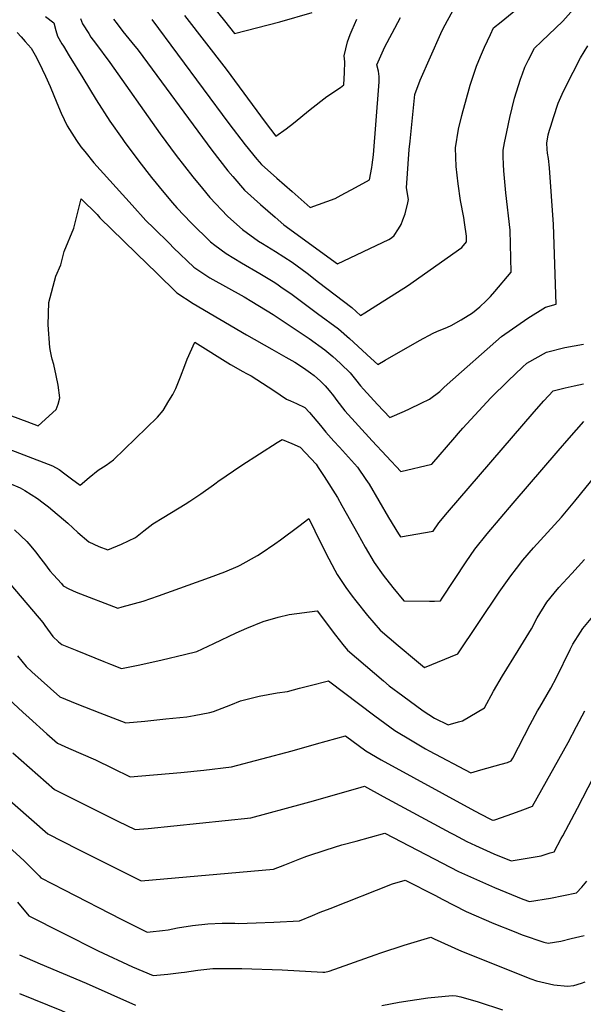
# Model space of a CAD drawing. Units: inches. Extents: x 2604418 to 2609856, y 1512603 to 1518142.
# Drawn here: x 2607985 to 2608406, y 1516535 to 1517271 of the extents above; entities that cross this region are included whole.
import ezdxf

# ---------------------------------------------------------------- set-up
doc = ezdxf.new("R2010")
doc.units = ezdxf.units.IN
doc.header["$MEASUREMENT"] = 0
doc.layers.add('tile_2643_28_contour_10ft', color=159, linetype='Continuous')

msp = doc.modelspace()

# ---------------------------------------------------------------- linework, layer by layer
at = {"layer": 'tile_2643_28_contour_10ft'}
for points, elevation in [([(2608030.71, 1517271.63), (2608032.31, 1517267.47), (2608036.84, 1517260.24), (2608038.55, 1517257.68), (2608041.9, 1517253.02), (2608052.75, 1517238.66), (2608090.16, 1517185.47), (2608102.26, 1517169.26), (2608114.58, 1517153.31), (2608121.87, 1517144.54), (2608127.38, 1517137.98), (2608140.42, 1517123.92), (2608147.33, 1517117.58), (2608151.73, 1517113.95), (2608163.71, 1517105.34), (2608166.54, 1517103.43), (2608176.21, 1517097.46), (2608188.62, 1517089.45), (2608199.89, 1517081.24), (2608208.43, 1517074.74), (2608233.31, 1517055.6), (2608239.77, 1517049.81), (2608242.9, 1517051.72), (2608248.49, 1517055.16), (2608274.7, 1517072), (2608315.38, 1517100.54), (2608318.86, 1517104.82), (2608318.78, 1517108.99), (2608317.47, 1517119.3), (2608316.73, 1517123.04), (2608314.43, 1517135.51), (2608312.57, 1517148.16), (2608311.06, 1517160.96), (2608310.66, 1517174.9), (2608312.94, 1517188.85), (2608315.44, 1517199.05), (2608316.37, 1517202.8), (2608318.07, 1517209.14), (2608321.62, 1517221.8), (2608326.32, 1517235.95), (2608329.2, 1517243.06), (2608332.3, 1517250.11), (2608336.66, 1517259.61), (2608338.99, 1517264.48), (2608344.75, 1517268.99), (2608365.02, 1517285.93)], 7700), ([(2608004.68, 1517273.06), (2608010.91, 1517268.23), (2608012.33, 1517262.6), (2608013.68, 1517258.32), (2608016.92, 1517252.74), (2608017.97, 1517250.97), (2608022.35, 1517243.66), (2608032.42, 1517227.22), (2608042.52, 1517210.88), (2608052.75, 1517194.93), (2608061.75, 1517181.81), (2608063.23, 1517179.76), (2608074.21, 1517164.99), (2608083.72, 1517152.84), (2608092.94, 1517141.56), (2608099.49, 1517133.94), (2608102.71, 1517130.24), (2608113.27, 1517118.88), (2608127.73, 1517104.77), (2608130.89, 1517102.27), (2608139.41, 1517096.08), (2608150.89, 1517089.18), (2608164.66, 1517081.15), (2608174.47, 1517075.16), (2608177.27, 1517073.41), (2608180.38, 1517071.26), (2608188.6, 1517065.3), (2608207.63, 1517051.29), (2608223.24, 1517039.79), (2608231.39, 1517032.56), (2608247.45, 1517017.74), (2608252.65, 1517013.09), (2608258.18, 1517016.47), (2608283.7, 1517031.05), (2608294.06, 1517036.55), (2608296.66, 1517037.68), (2608304.59, 1517041.07), (2608307.51, 1517042.34), (2608314.96, 1517046.5), (2608323.2, 1517051.64), (2608328.78, 1517056.1), (2608333.52, 1517060.73), (2608336.63, 1517064.01), (2608339.95, 1517067.68), (2608352.1, 1517082.05), (2608351.33, 1517113.41), (2608348.14, 1517141.28), (2608346.76, 1517157.89), (2608346.47, 1517162.44), (2608346.13, 1517168.55), (2608346.15, 1517173.12), (2608347.22, 1517178.66), (2608348.89, 1517186.95), (2608351.2, 1517197.61), (2608354.75, 1517212.09), (2608359.09, 1517226.34), (2608360.54, 1517230.23), (2608362.5, 1517235.32), (2608365.02, 1517240.78), (2608369.56, 1517249.48), (2608374.77, 1517254.43), (2608390.74, 1517269.61), (2608398.71, 1517278.58)], 7710), ([(2608129.7, 1517280.28), (2608138.1, 1517269.8), (2608145.79, 1517260.34), (2608179.63, 1517269.15), (2608203.65, 1517276.16)], 7660), ([(2608055.43, 1517271.09), (2608058.01, 1517267.47), (2608062.3, 1517261.96), (2608069.14, 1517253.64), (2608073.78, 1517247.87), (2608128.67, 1517173.15), (2608140.67, 1517157.78), (2608144.35, 1517153.48), (2608153.23, 1517143.26), (2608165.07, 1517132.63), (2608176.05, 1517123.12), (2608182.58, 1517117.55), (2608222.62, 1517088.21), (2608260.83, 1517106.62), (2608262.97, 1517107.86), (2608264.9, 1517109.53), (2608268.15, 1517114.49), (2608269.99, 1517117.58), (2608271.41, 1517121.2), (2608273.09, 1517125.69), (2608275.16, 1517133.81), (2608275.6, 1517136.35), (2608274.13, 1517144.98), (2608276.12, 1517173.61), (2608276.67, 1517179.91), (2608280.39, 1517214.7), (2608284.38, 1517225.59), (2608299.63, 1517260.34), (2608300.72, 1517262.61), (2608302.98, 1517266.93), (2608304.62, 1517270.03), (2608308.64, 1517277.39)], 7690), ([(2608084.09, 1517270.82), (2608141.53, 1517193.12), (2608153.58, 1517177.27), (2608162.45, 1517166.61), (2608165.93, 1517162.44), (2608177.31, 1517152.33), (2608188.75, 1517142.3), (2608202.24, 1517130.49), (2608220.7, 1517137.24), (2608225.36, 1517139.69), (2608235.9, 1517145.3), (2608246.38, 1517151.05), (2608248.26, 1517160.22), (2608248.55, 1517162.33), (2608249.32, 1517169.68), (2608253.46, 1517221.05), (2608253.64, 1517224.16), (2608253.77, 1517228.24), (2608253.07, 1517232.34), (2608251.96, 1517236.98), (2608257.99, 1517250.3), (2608263.3, 1517260.51), (2608269.52, 1517272.37)], 7680), ([(2608108.35, 1517273.81), (2608139.43, 1517233.84), (2608158.88, 1517207.39), (2608168.69, 1517194.22), (2608176.64, 1517183.71), (2608184.19, 1517189.08), (2608189.75, 1517193.38), (2608202.12, 1517203.53), (2608214.57, 1517213.36), (2608224.68, 1517220.03), (2608227.31, 1517221.93), (2608227.8, 1517231.14), (2608228.04, 1517239.3), (2608227.48, 1517243.66), (2608229.92, 1517254.11), (2608231.97, 1517259.72), (2608233.41, 1517263.19), (2608236.95, 1517271.05)], 7670), ([(2607983.41, 1517261.06), (2607986.45, 1517257.81), (2607989.48, 1517254.47), (2607993.95, 1517249.37), (2607994.96, 1517247.69), (2607996.86, 1517244.11), (2607999.56, 1517238.88), (2608002.2, 1517233.65), (2608004.69, 1517228.4), (2608008.04, 1517220.83), (2608013.05, 1517208.58), (2608016.29, 1517200.88), (2608020.77, 1517191.48), (2608022.45, 1517188.59), (2608027.73, 1517180.34), (2608031.08, 1517175.76), (2608033.91, 1517172.1), (2608040.67, 1517163.87), (2608069.18, 1517132.14), (2608079.62, 1517120.79), (2608085.4, 1517115.06), (2608097.12, 1517103.45), (2608100.25, 1517100.38), (2608115.25, 1517085.92), (2608127.3, 1517077.79), (2608152.81, 1517063.66), (2608158.72, 1517060.18), (2608174.55, 1517050.45), (2608201.53, 1517032.47), (2608213.22, 1517024.03), (2608219.07, 1517019.08), (2608221.48, 1517016.97), (2608225.01, 1517013.65), (2608232.07, 1517006.8), (2608235.97, 1517001.86), (2608239.76, 1516997.28), (2608242.07, 1516994.61), (2608252.38, 1516983.34), (2608261.55, 1516973.44)], 7720), ([(2608261.55, 1516973.44), (2608272.65, 1516978.37), (2608276.25, 1516980.04), (2608284.97, 1516984.13), (2608291.17, 1516987.27), (2608298.97, 1516993.01), (2608302.03, 1516995.97), (2608304.37, 1516998.15), (2608344.94, 1517034.11), (2608364.72, 1517047.79), (2608377.76, 1517056.02), (2608385.81, 1517058.17), (2608383.69, 1517117.82), (2608380.87, 1517159.92), (2608379.95, 1517166.96), (2608379.22, 1517170.89), (2608378.98, 1517174.02), (2608378.71, 1517178.37), (2608379.85, 1517184.7), (2608380.83, 1517188.16), (2608381.72, 1517191.15), (2608383.8, 1517197.63), (2608387.38, 1517208.21), (2608389.3, 1517212.87), (2608390.28, 1517215.04), (2608393.05, 1517220.82), (2608403.91, 1517242.15), (2608409.44, 1517251.24)], 7720), ([(2607979.34, 1516974.69), (2607990.8, 1516970.46), (2607999.02, 1516967.39), (2608012.59, 1516979.51), (2608014.06, 1516983.63), (2608015.4, 1516988.27), (2608014.05, 1516997.59), (2608012.63, 1517005), (2608010.75, 1517013.03), (2608009.55, 1517017.23), (2608009.06, 1517019.33), (2608008.33, 1517023.05), (2608007.97, 1517025.72), (2608006.67, 1517042.88), (2608007.11, 1517059.53), (2608012.31, 1517079.16), (2608015.94, 1517087.51), (2608018.62, 1517097.55), (2608025.76, 1517115.02), (2608029.78, 1517130.97), (2608031.35, 1517136.77), (2608043.1, 1517125.05), (2608045.25, 1517122.74), (2608062.92, 1517105.38), (2608072.66, 1517095.83), (2608087.59, 1517081.26), (2608102.57, 1517066.77), (2608114.71, 1517058.78), (2608154.55, 1517035.2), (2608173.66, 1517024.58), (2608184.04, 1517018.65), (2608190.64, 1517014.79), (2608197.27, 1517010.64), (2608202.39, 1517007.01), (2608205.17, 1517004.81), (2608209.87, 1517000.61), (2608213.24, 1516997.3), (2608216.32, 1516993.76), (2608219.52, 1516989.76), (2608222.14, 1516986.18), (2608227.99, 1516978.65), (2608248.54, 1516956.04), (2608269.71, 1516933.2), (2608292.91, 1516938.81), (2608310.02, 1516958.63), (2608312.77, 1516961.83), (2608316.09, 1516965.47), (2608336.94, 1516988.15), (2608350.06, 1517000.93), (2608360.69, 1517011.14), (2608363.9, 1517014.13), (2608378.65, 1517022.31), (2608392.34, 1517025.79), (2608406.05, 1517028.44)], 7730), ([(2607970.12, 1516952.75), (2608009.92, 1516937.49), (2608014.92, 1516934.65), (2608019.11, 1516931.56), (2608024.08, 1516927.75), (2608030.55, 1516923.1), (2608037.28, 1516928.68), (2608043.93, 1516934.18), (2608049.81, 1516937.95), (2608055.49, 1516941.85), (2608088.32, 1516973.81), (2608092.32, 1516978.68), (2608096.75, 1516985.9), (2608099.65, 1516990.76), (2608101.82, 1516995.22), (2608105.38, 1517003.84), (2608108.73, 1517012.33), (2608110.39, 1517017.22), (2608116.04, 1517029.85), (2608142.68, 1517013.25), (2608151.83, 1517007.97), (2608154.66, 1517006.34), (2608158.03, 1517004.62), (2608170.8, 1516996.56), (2608174.92, 1516993.75), (2608184.46, 1516987.2), (2608187.4, 1516986.04), (2608191.84, 1516984.09), (2608198.13, 1516980.91), (2608201.7, 1516977.19), (2608209.87, 1516967.48), (2608213.76, 1516962.52), (2608219.81, 1516955.96), (2608224.11, 1516951.31), (2608237.58, 1516936.4), (2608243.8, 1516927.26), (2608246.09, 1516923.87), (2608260.56, 1516898.97), (2608268.09, 1516886.64), (2608269.54, 1516884.34), (2608294.02, 1516888.58), (2608298.16, 1516894.76), (2608304.58, 1516902.51), (2608369.31, 1516977.74), (2608376.51, 1516985.93), (2608383.58, 1516993.57), (2608392.56, 1516995.83), (2608399.17, 1516997.29), (2608406.06, 1516998.64)], 7740), ([(2607977.47, 1516924.48), (2607985.65, 1516921.06), (2607989.23, 1516918.91), (2607998.52, 1516913.06), (2608002.99, 1516909.84), (2608006.73, 1516906.79), (2608021.23, 1516894.64), (2608028.71, 1516887.55), (2608036.84, 1516880.59), (2608044.31, 1516877.24), (2608051.23, 1516874.63), (2608061.26, 1516878.9), (2608071.87, 1516883.91), (2608077.92, 1516888.82), (2608084.74, 1516894.2), (2608092.84, 1516899), (2608108.8, 1516908.87), (2608112.45, 1516911.14), (2608120.61, 1516916.61), (2608130.12, 1516923.31), (2608131.97, 1516924.67), (2608133.17, 1516925.87), (2608151.13, 1516937.93), (2608177.46, 1516954.79), (2608181.23, 1516957.18), (2608188.47, 1516954.23), (2608194.8, 1516951.4), (2608206.58, 1516938.59), (2608208.1, 1516936.25), (2608212.49, 1516929.47), (2608222.66, 1516913.69), (2608225.89, 1516907.93), (2608237.84, 1516886.64), (2608243.15, 1516876.78), (2608249.89, 1516865.23), (2608256.76, 1516855.84), (2608263.85, 1516846.53), (2608272.06, 1516836.55), (2608291.3, 1516836.35), (2608295.01, 1516836.31), (2608299.4, 1516836.57), (2608300.72, 1516838.56), (2608318.61, 1516865.73), (2608324.97, 1516875.09), (2608334.37, 1516886.76), (2608353.77, 1516909.65), (2608387.15, 1516948.59), (2608395.49, 1516958.21), (2608406.41, 1516970.5)], 7750), ([(2607981.36, 1516889.72), (2607990.61, 1516880.82), (2607992.18, 1516879.12), (2607997.34, 1516872.9), (2608000.22, 1516869.21), (2608003.87, 1516864.39), (2608007.93, 1516859.14), (2608010.49, 1516856.16), (2608016.48, 1516849.47), (2608017.86, 1516847.93), (2608022.12, 1516845.67), (2608027.58, 1516843.11), (2608058.62, 1516831.26), (2608061.87, 1516832.09), (2608077.54, 1516836.38), (2608089.05, 1516840.29), (2608126.93, 1516853.95), (2608138.44, 1516858.28), (2608148.5, 1516862.55), (2608149.8, 1516863.19), (2608162.9, 1516870.57), (2608165.46, 1516872.12), (2608175.71, 1516879.25), (2608179.93, 1516882.22), (2608193.65, 1516892.49), (2608201.2, 1516898.21), (2608210.19, 1516879.74), (2608216.19, 1516867.95), (2608220.64, 1516859.56), (2608222.42, 1516856.22), (2608228.86, 1516846.69), (2608233.46, 1516840.2), (2608236.12, 1516836.66), (2608245.02, 1516825.6), (2608254.34, 1516814.79), (2608267.8, 1516803.3), (2608281.4, 1516791.89), (2608287.52, 1516786.87), (2608312.49, 1516797.04), (2608343.24, 1516843.16), (2608351.87, 1516855.36), (2608356.14, 1516860.89), (2608360.89, 1516866.92), (2608368.75, 1516876.15), (2608389.66, 1516899.15), (2608399.71, 1516911.03), (2608427.32, 1516945.21)], 7760), ([(2608004.13, 1516818.17), (2608010.06, 1516809.88), (2608014.38, 1516805.98), (2608016.71, 1516804.02), (2608027.96, 1516799.44), (2608048.06, 1516791.31), (2608053.02, 1516789.34), (2608061.41, 1516786.08), (2608075.06, 1516788.87), (2608091.8, 1516792.6), (2608108.36, 1516796.51), (2608117.52, 1516798.77), (2608130.27, 1516804.71), (2608147.03, 1516812.71), (2608154.77, 1516816.15), (2608167.12, 1516821.19), (2608178.2, 1516824.46), (2608186.36, 1516826.48), (2608207.31, 1516829.18), (2608221.1, 1516810.85), (2608226.66, 1516803.91), (2608229.99, 1516799.77), (2608243.38, 1516788.24), (2608256.89, 1516776.77), (2608261.18, 1516773.21), (2608271.38, 1516765.54), (2608286.45, 1516754.52), (2608294.85, 1516749.08), (2608305.27, 1516743.92), (2608312.8, 1516746.14), (2608315.96, 1516747.1), (2608332.35, 1516756.75), (2608339.03, 1516769.1), (2608345.74, 1516780.68), (2608357.39, 1516799.46), (2608367.36, 1516815.76), (2608371.65, 1516823.85), (2608378.86, 1516835.56), (2608384.38, 1516842.31), (2608387.84, 1516846.5), (2608397.36, 1516857.06), (2608407.03, 1516867.56)], 7770), ([(2607978.8, 1516848.51), (2608002.55, 1516820.48), (2608004.13, 1516818.17)], 7770), ([(2607983.73, 1516795.57), (2607990.13, 1516787.53), (2607994.33, 1516783.54), (2608015.25, 1516764.97), (2608028.02, 1516759.78), (2608045.19, 1516752.86), (2608064.56, 1516745.5), (2608078.72, 1516746.84), (2608094.4, 1516748.36), (2608110.07, 1516749.88), (2608115.68, 1516750.98), (2608127.35, 1516753.3), (2608129.97, 1516753.85), (2608142.97, 1516758.9), (2608150.21, 1516762.05), (2608164.16, 1516765.43), (2608177.56, 1516767.83), (2608185.24, 1516768.83), (2608194.19, 1516771.27), (2608202.07, 1516773.36), (2608215.85, 1516776.96), (2608250.32, 1516750.76), (2608265.37, 1516739.73), (2608278.18, 1516732), (2608288.14, 1516726.18), (2608290.95, 1516724.64), (2608321.95, 1516708.27), (2608329.55, 1516710.36), (2608344.7, 1516714.62), (2608349.48, 1516715.98), (2608352.15, 1516717.04), (2608353.42, 1516719.2), (2608366.3, 1516744.17), (2608371.92, 1516754.55), (2608373.54, 1516757.31), (2608381.68, 1516771.39), (2608385.91, 1516779.4), (2608396.16, 1516800.21), (2608398.27, 1516804.32), (2608403.86, 1516813.22), (2608405.62, 1516815.92), (2608414.31, 1516826.48)], 7780), ([(2607973.57, 1516766.56), (2607987.76, 1516753.38), (2607992.32, 1516749.18), (2608005.68, 1516737.22), (2608013.51, 1516730.26), (2608021.9, 1516726.66), (2608041.82, 1516717.93), (2608054.69, 1516711.75), (2608067.74, 1516705.28), (2608105.72, 1516708.41), (2608122.8, 1516710.23), (2608143.44, 1516712.55), (2608188.7, 1516724.5), (2608206.97, 1516729.77), (2608228.52, 1516735.81), (2608243.7, 1516724.52), (2608255.15, 1516717.8), (2608324.84, 1516679.81), (2608335.79, 1516674.1), (2608338.31, 1516672.8), (2608338.61, 1516672.66), (2608338.81, 1516672.7), (2608340.03, 1516673.13), (2608353.42, 1516677.85), (2608360.81, 1516680.49), (2608368.18, 1516683.15), (2608394.81, 1516730.82), (2608400.92, 1516742.78), (2608407.18, 1516754.47)], 7790), ([(2607980.34, 1516722.98), (2608011.27, 1516695.79), (2608058.64, 1516672.1), (2608071.42, 1516665.77), (2608081.13, 1516666.55), (2608157.86, 1516674.6), (2608196.47, 1516684.96), (2608202, 1516686.56), (2608237.72, 1516696.71), (2608242.63, 1516698.09), (2608256.59, 1516690.39), (2608307, 1516663.35), (2608309.3, 1516662.12), (2608319.1, 1516656.96), (2608325.59, 1516653.94), (2608339.33, 1516647.76), (2608352.18, 1516642.34), (2608374.68, 1516646.16), (2608381.31, 1516648.3), (2608384.2, 1516649.26), (2608389.56, 1516659.15), (2608390.65, 1516661.17), (2608401.78, 1516681.8), (2608421.83, 1516720.92)], 7800), ([(2607969.49, 1516694.82), (2608006.43, 1516662.55), (2608028.82, 1516651.04), (2608075.96, 1516627.48), (2608174.86, 1516636.27), (2608183.34, 1516639.54), (2608194.49, 1516643.89), (2608199.58, 1516645.85), (2608214.18, 1516650.57), (2608225.69, 1516654.25), (2608236.41, 1516657.18), (2608257.85, 1516663.03), (2608312.86, 1516634.55), (2608319.48, 1516631.4), (2608339.69, 1516622.42), (2608360.94, 1516613.82), (2608365.75, 1516612.02), (2608381.47, 1516614.58), (2608391.15, 1516616.46), (2608400.86, 1516618.61), (2608404.87, 1516622.82), (2608408.68, 1516627.19)], 7810), ([(2607977.01, 1516653.06), (2607988.79, 1516642.3), (2607999.92, 1516631.27), (2608001.24, 1516629.73), (2608018.49, 1516620.76), (2608060.99, 1516598.86), (2608080.49, 1516589.18), (2608082.67, 1516589.41), (2608091.86, 1516590.35), (2608096.11, 1516590.84), (2608103.12, 1516592.26), (2608114.38, 1516594.16), (2608125.7, 1516595.43), (2608136.4, 1516595.84), (2608145.92, 1516595.77), (2608148.32, 1516595.74), (2608161.85, 1516596.06), (2608175.07, 1516596.65), (2608194.08, 1516597.63), (2608203.86, 1516601.51), (2608209.54, 1516603.97), (2608217.02, 1516606.92), (2608263.69, 1516625.31), (2608273.08, 1516627.97), (2608295.67, 1516616.46), (2608300.8, 1516613.7), (2608318.67, 1516604.7), (2608339.15, 1516595.59), (2608354.51, 1516589.54), (2608360.47, 1516587.21), (2608376.51, 1516581.75), (2608379.8, 1516580.84), (2608389.19, 1516582.54), (2608397.08, 1516584.31), (2608406.74, 1516586.61)], 7820), ([(2607983.7, 1516611.67), (2607992.17, 1516601.45), (2608017.41, 1516588.56), (2608043.82, 1516575.14), (2608069.48, 1516563.26), (2608085.03, 1516556.83), (2608095.97, 1516557.87), (2608105.89, 1516558.91), (2608108.37, 1516559.32), (2608118.21, 1516560.79), (2608129.55, 1516561.9), (2608140.27, 1516562.11), (2608151.03, 1516562), (2608181.34, 1516561.1), (2608211.63, 1516559.34), (2608213.06, 1516559.34), (2608216.29, 1516560.11), (2608250.76, 1516572.26), (2608254.81, 1516573.73), (2608272.22, 1516579.5), (2608292.34, 1516585.34), (2608294.63, 1516584.17), (2608315.12, 1516575.07), (2608366.83, 1516554.33), (2608371.12, 1516552.89), (2608384.08, 1516549.92), (2608394.29, 1516548.84), (2608398.88, 1516549.39), (2608404.57, 1516550.93), (2608407.42, 1516551.95)], 7830), ([(2607985.19, 1516572.12), (2608000.51, 1516565.48), (2608034.86, 1516551.07), (2608071.83, 1516534.5)], 7840), ([(2607985.24, 1516543.36), (2608016.55, 1516530.72), (2608061.93, 1516510.56), (2608076.26, 1516504.53), (2608091.55, 1516498.16), (2608094.22, 1516497.36), (2608119.31, 1516497.24)], 7850), ([(2608255.74, 1516534.36), (2608268.69, 1516536.93), (2608290.05, 1516540.16), (2608308.04, 1516541.73), (2608311.08, 1516541.51), (2608314.69, 1516540.95), (2608327.52, 1516536.99), (2608345.76, 1516531.02)], 7840)]:
    msp.add_lwpolyline(points, dxfattribs=dict(at, elevation=elevation))

doc.saveas('drawing.dxf')
